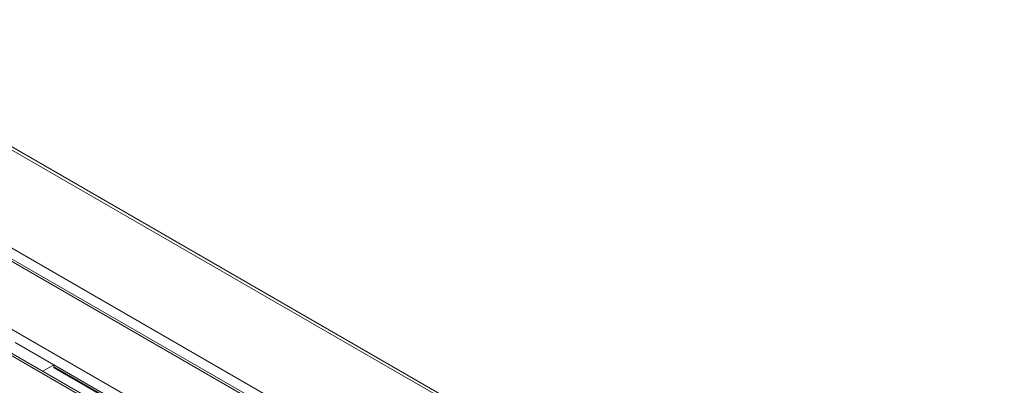
# Model space of a CAD drawing. Units: millimetres. Extents: x -5 to 301, y -1 to 326.
# Drawn here: x 81 to 108, y 150 to 160 of the extents above; entities that cross this region are included whole.
import ezdxf

# ---------------------------------------------------------------- set-up
doc = ezdxf.new("R2010")
doc.units = ezdxf.units.MM

msp = doc.modelspace()

# ---------------------------------------------------------------- linework, layer by layer
at = {"color": 8, "linetype": 'Continuous', "lineweight": 0}
for p, q in [((185.678574, 95.898132), (75.126853, 159.718282)), ((183.380478, 94.571469), (72.828757, 158.391619)), ((94.462579, 145.546397), (72.630656, 158.149698)), ((71.039665, 157.231238), (92.871588, 144.627937)), ((92.25287, 144.270759), (70.420947, 156.87406)), ((90.138877, 145.89932), (82.346046, 150.398026)), ((82.346046, 150.346992), (90.09506, 145.873581))]:
    msp.add_line(p, q, dxfattribs=at)
at = {"color": 7, "linetype": 'Continuous', "lineweight": 15}
for p, q in [((185.803565, 95.910509), (75.251844, 159.730659)), ((94.587568, 145.537641), (72.693152, 158.177019)), ((92.377859, 144.262003), (70.483443, 156.901381)), ((81.300043, 151.001871), (82.346046, 150.398026)), ((82.346046, 150.398026), (82.04482, 150.22714)), ((82.346046, 150.398026), (82.346046, 150.346992)), ((82.359106, 150.318312), (90.076911, 145.862918))]:
    msp.add_line(p, q, dxfattribs=at)
msp.add_ellipse((82.390627, 150.372282), major_axis=(0.03166, 0.053889), ratio=0.582397908, start_param=2.360553378, end_param=3.146032806, dxfattribs=at)

doc.saveas('drawing.dxf')
